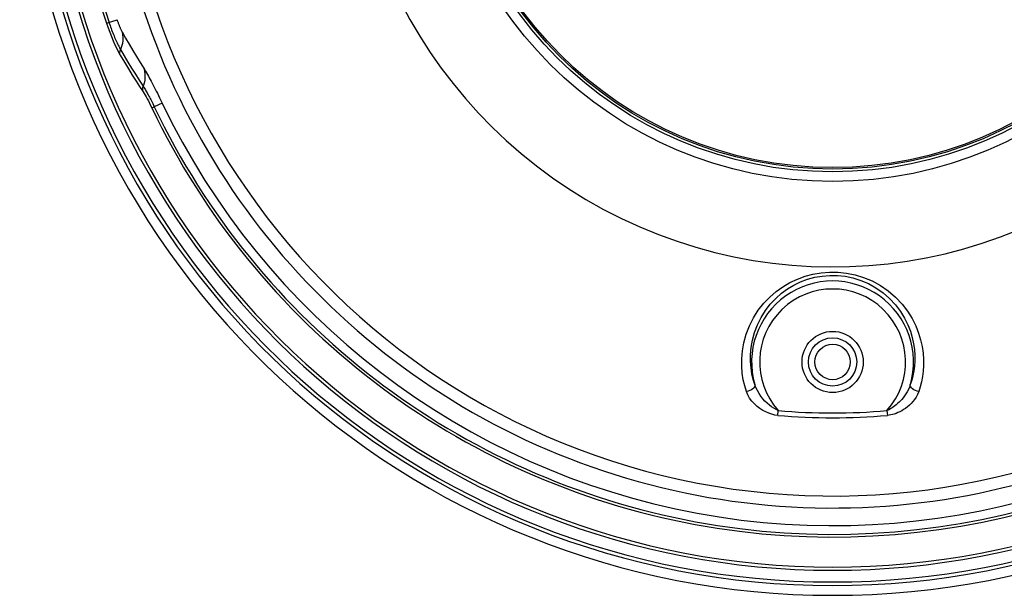
# Model space of a CAD drawing. Units: millimetres. Extents: x -371 to 184, y -142 to 195.
# Drawn here: x -50 to 11, y -142 to -106 of the extents above; entities that cross this region are included whole.
import ezdxf

# ---------------------------------------------------------------- set-up
doc = ezdxf.new("R2010")
doc.units = ezdxf.units.MM
doc.layers.add('AXIS_Sectional-View', color=7, linetype='Continuous')

msp = doc.modelspace()

# ---------------------------------------------------------------- linework, layer by layer
at = {"layer": 'AXIS_Sectional-View', "color": 7, "linetype": 'Continuous'}
for p, q in [((-45.092, -106.628), (-44.438, -106.411)), ((-42.278, -111.888), (-42.129, -111.817)), ((-41.641, -111.583), (-42.129, -111.817)), ((5.165, -125.419), (5.339, -125.862)), ((-3.404, -130.978), (-3.378, -130.678)), ((3.378, -130.678), (3.404, -130.978))]:
    msp.add_line(p, q, dxfattribs=at)
for points in [[(-45.092, -106.628), (-44.995, -106.912), (-44.894, -107.188), (-44.791, -107.455), (-44.685, -107.714), (-44.574, -107.967), (-44.462, -108.206), (-44.351, -108.424), (-44.241, -108.623)], [(-44.939, -106.577), (-44.908, -106.67), (-44.876, -106.764), (-44.843, -106.858), (-44.809, -106.952), (-44.774, -107.047), (-44.738, -107.142), (-44.701, -107.236), (-44.664, -107.329), (-44.627, -107.421), (-44.589, -107.51), (-44.552, -107.597), (-44.515, -107.682), (-44.478, -107.763), (-44.442, -107.841), (-44.405, -107.917), (-44.369, -107.99), (-44.333, -108.062), (-44.296, -108.133), (-44.258, -108.202), (-44.219, -108.269)], [(-44.438, -106.411), (-44.423, -106.455), (-44.408, -106.499), (-44.393, -106.543), (-44.378, -106.586), (-44.362, -106.629), (-44.347, -106.67), (-44.331, -106.712), (-44.315, -106.752), (-44.3, -106.792), (-44.284, -106.83), (-44.269, -106.868), (-44.253, -106.904), (-44.238, -106.939), (-44.223, -106.973), (-44.208, -107.006), (-44.193, -107.038), (-44.177, -107.07), (-44.161, -107.102), (-44.144, -107.134), (-44.127, -107.165)], [(-44.127, -107.165), (-44.093, -107.342), (-44.078, -107.523), (-44.083, -107.708), (-44.109, -107.896), (-44.155, -108.083), (-44.219, -108.269)], [(-44.127, -107.165), (-43.91, -107.551), (-43.69, -107.934), (-43.466, -108.314), (-43.239, -108.691), (-43.008, -109.065)], [(-44.241, -108.623), (-44.258, -108.538), (-44.26, -108.45), (-44.247, -108.359), (-44.219, -108.269)], [(-44.241, -108.623), (-43.985, -109.054), (-43.736, -109.463), (-43.494, -109.851), (-43.261, -110.218), (-43.036, -110.564), (-42.821, -110.888)], [(-44.219, -108.269), (-43.994, -108.654), (-43.765, -109.037), (-43.533, -109.416), (-43.297, -109.792), (-43.058, -110.166), (-42.816, -110.536)], [(-43.008, -109.065), (-42.72, -109.523), (-42.665, -109.614), (-42.609, -109.708), (-42.553, -109.807), (-42.495, -109.908), (-42.437, -110.014), (-42.378, -110.123), (-42.318, -110.235), (-42.256, -110.351), (-42.194, -110.47), (-42.131, -110.592), (-42.067, -110.717), (-42.003, -110.845), (-41.937, -110.977), (-41.868, -111.115), (-41.797, -111.261), (-41.721, -111.418), (-41.641, -111.583)], [(-42.774, -109.436), (-42.732, -109.609), (-42.709, -109.788), (-42.706, -109.972), (-42.723, -110.159), (-42.76, -110.348), (-42.816, -110.536)], [(-42.821, -110.888), (-42.841, -110.805), (-42.847, -110.717), (-42.839, -110.627), (-42.816, -110.536)], [(-42.816, -110.536), (-42.782, -110.587), (-42.749, -110.642), (-42.715, -110.698), (-42.68, -110.757), (-42.645, -110.817), (-42.61, -110.879), (-42.574, -110.944), (-42.538, -111.01), (-42.501, -111.079), (-42.463, -111.15), (-42.425, -111.222), (-42.387, -111.297), (-42.348, -111.373), (-42.308, -111.452), (-42.267, -111.535), (-42.223, -111.622), (-42.177, -111.717), (-42.129, -111.817)], [(-42.821, -110.888), (-42.756, -110.989), (-42.692, -111.096), (-42.627, -111.208), (-42.562, -111.327), (-42.496, -111.45), (-42.428, -111.583), (-42.355, -111.729), (-42.278, -111.888)], [(-5.35, -129.501), (-5.46, -129.143), (-5.546, -128.76), (-5.609, -128.353), (-5.643, -127.92), (-5.643, -127.46), (-5.601, -126.975), (-5.509, -126.464), (-5.366, -125.943), (-5.165, -125.424), (-4.913, -124.921), (-4.612, -124.452), (-4.273, -124.018), (-3.903, -123.631), (-3.506, -123.287), (-3.087, -122.986), (-2.647, -122.728), (-2.189, -122.512), (-1.713, -122.338), (-1.22, -122.206), (-0.713, -122.119), (-0.193, -122.077), (0.335, -122.084), (0.866, -122.14), (1.398, -122.248), (1.929, -122.411), (2.452, -122.63), (2.966, -122.912), (3.456, -123.248), (3.908, -123.639), (4.314, -124.065)], [(-4.828, -129.065), (-4.927, -128.74), (-5.008, -128.392), (-5.066, -128.022), (-5.098, -127.629), (-5.099, -127.21), (-5.063, -126.769), (-4.983, -126.303), (-4.854, -125.828), (-4.674, -125.353), (-4.446, -124.894), (-4.176, -124.464), (-3.87, -124.068), (-3.535, -123.713), (-3.176, -123.397), (-2.797, -123.121), (-2.399, -122.885), (-1.984, -122.686), (-1.554, -122.526), (-1.108, -122.404), (-0.648, -122.324), (-0.177, -122.285), (0.302, -122.291), (0.784, -122.343), (1.266, -122.443), (1.746, -122.592), (2.221, -122.793), (2.687, -123.051), (3.131, -123.361), (3.542, -123.719), (3.906, -124.111), (4.215, -124.52), (4.47, -124.938), (4.673, -125.349), (4.829, -125.753)], [(4.314, -124.065), (4.655, -124.512), (4.94, -124.969), (5.165, -125.419)], [(4.829, -125.753), (4.945, -126.146), (5.026, -126.525), (5.077, -126.892), (5.1, -127.246), (5.1, -127.585), (5.078, -127.91), (5.038, -128.22), (4.982, -128.516), (4.911, -128.798), (4.828, -129.065)], [(5.339, -125.862), (5.469, -126.291), (5.56, -126.708), (5.617, -127.111), (5.644, -127.499), (5.645, -127.872), (5.622, -128.229), (5.579, -128.571), (5.518, -128.897), (5.442, -129.207), (5.35, -129.501)], [(-4.828, -129.065), (-4.828, -129.128), (-4.852, -129.196), (-4.897, -129.264), (-4.963, -129.329), (-5.045, -129.387), (-5.14, -129.437), (-5.243, -129.476), (-5.35, -129.501)], [(-3.404, -130.978), (-3.587, -130.952), (-3.772, -130.908), (-3.959, -130.845), (-4.145, -130.765), (-4.331, -130.668), (-4.513, -130.552), (-4.691, -130.417), (-4.86, -130.263), (-5.015, -130.091), (-5.152, -129.904), (-5.263, -129.708), (-5.35, -129.501)], [(-3.378, -130.678), (-3.513, -130.613), (-3.651, -130.535), (-3.789, -130.444), (-3.928, -130.339), (-4.065, -130.222), (-4.199, -130.091), (-4.33, -129.946), (-4.455, -129.789), (-4.57, -129.618), (-4.673, -129.438), (-4.759, -129.254), (-4.828, -129.065)], [(4.828, -129.065), (4.771, -129.226), (4.704, -129.376), (4.631, -129.516), (4.553, -129.646), (4.471, -129.766), (4.386, -129.878), (4.3, -129.981), (4.213, -130.077), (4.125, -130.165), (4.038, -130.246), (3.95, -130.32), (3.864, -130.389), (3.778, -130.451), (3.694, -130.507), (3.612, -130.558), (3.531, -130.604), (3.453, -130.643), (3.378, -130.678)], [(5.35, -129.501), (5.277, -129.676), (5.193, -129.838), (5.097, -129.985), (4.992, -130.119), (4.882, -130.241), (4.767, -130.351), (4.65, -130.45), (4.532, -130.539), (4.413, -130.618), (4.294, -130.688), (4.176, -130.75), (4.059, -130.804), (3.944, -130.851), (3.831, -130.89), (3.72, -130.922), (3.611, -130.948), (3.506, -130.966), (3.404, -130.978)], [(5.35, -129.501), (5.243, -129.476), (5.14, -129.437), (5.045, -129.387), (4.963, -129.329), (4.897, -129.264), (4.852, -129.196), (4.828, -129.128), (4.828, -129.065)]]:
    msp.add_lwpolyline(points, dxfattribs=at)
for centre, radius in [((0, -91.66), 24.795), ((0, -91.66), 24.195), ((0, -91.66), 24.027), ((0, -91.66), 23.927), ((0, -127.66), 1.9), ((0, -127.66), 1.5), ((0, -127.66), 1.1)]:
    msp.add_circle(centre, radius, dxfattribs=at)
for centre, radius, start, end in [((0, -91.66), 50.485, 98.4327, 81.5673), ((0, -91.66), 49.878, 98.57678, 81.42322), ((0, -91.66), 49.656, 99.82723, 80.17277), ((0, -91.66), 48.93, 101.3018, 78.6982), ((0, -91.66), 48.731, 101.3018, 78.6982), ((0, -91.66), 30.1, 167.70681, 315.90579), ((0, -91.66), 47.511, 172.80967, 198.3635), ((0, -91.66), 47.35, 172.81576, 198.3635), ((0, -91.66), 44.318, 173.22779, 350.77221), ((0, -91.66), 45.066, 193.50967, 313.49137), ((0, -91.66), 46.868, 205.56914, 313.42292), ((0, -91.66), 46.703, 205.56914, 313.41699), ((0, -91.66), 46.162, 205.5691, 313.45224), ((0, -127.66), 5.029, 343.77752, 196.22248), ((0, -127.66), 4.53, 318.21677, 221.78317), ((0, -91.66), 39.164, 265.0525, 274.94749), ((0, -91.66), 39.466, 265.05249, 274.94751)]:
    msp.add_arc(centre, radius, start, end, dxfattribs=at)

doc.saveas('drawing.dxf')
